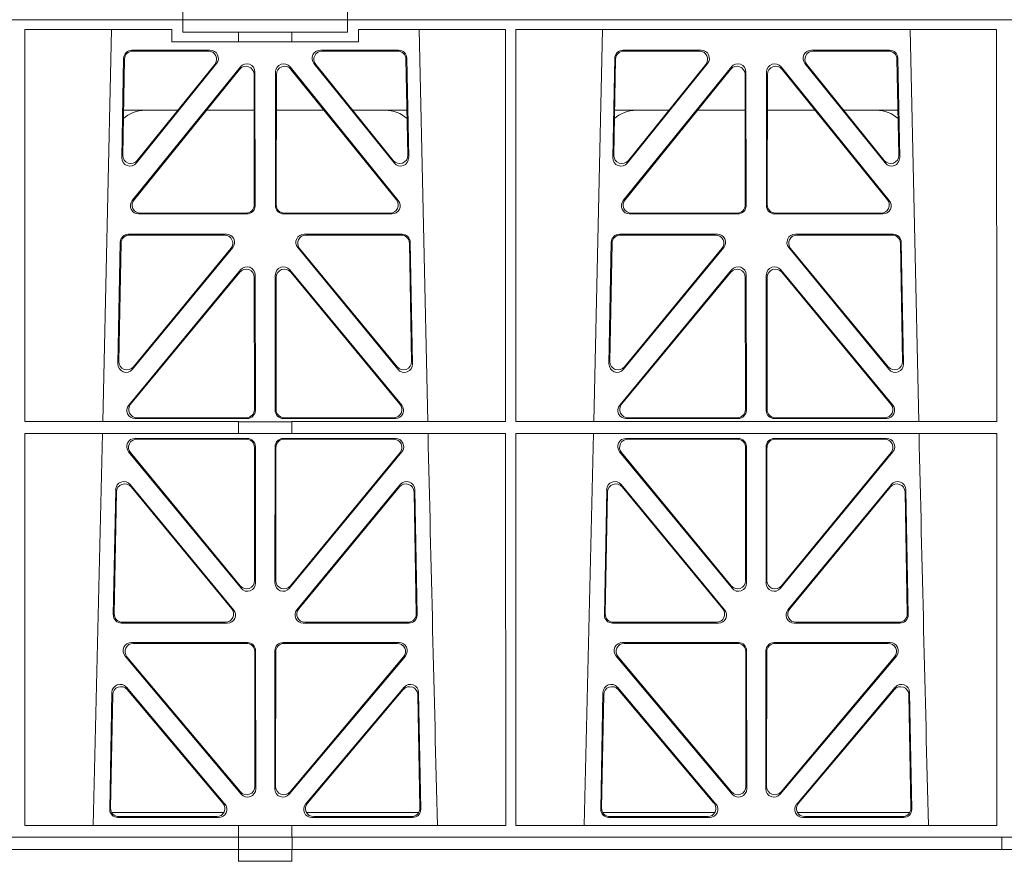
# Model space of a CAD drawing. Units: millimetres. Extents: x 626642 to 654924, y 227714 to 239697.
# Drawn here: x 631493 to 631732, y 231239 to 231443 of the extents above; entities that cross this region are included whole.
import ezdxf

# ---------------------------------------------------------------- set-up
doc = ezdxf.new("R2010")
doc.units = ezdxf.units.MM
doc.header["$LTSCALE"] = 50
doc.layers.add('Dimensions', color=4, linetype='Continuous')
doc.layers.add('Hatching', color=8, linetype='Continuous')

# ---------------------------------------------------------------- blocks, each defined once
blk = doc.blocks.new('ewfwe')
at = {"color": 5, "linetype": 'Continuous', "lineweight": 0}
for p, q in [((576570.76, 141675.47), (576570.76, 141672.47)), ((576610.76, 141675.47), (576610.76, 141672.47)), ((576570.76, 141672.47), (576292.64, 141672.47)), ((576610.76, 141672.47), (576570.76, 141672.47)), ((576928.51, 141672.47), (576610.76, 141672.47))]:
    blk.add_line(p, q, dxfattribs=at)
blk = doc.blocks.new('drtyhgi')
at = {"color": 1, "linetype": 'Continuous', "lineweight": 0}
for p, q in [((626983.93, 251144.08), (626705.8, 251144.08)), ((626983.93, 251141.08), (626983.93, 251144.08)), ((627023.93, 251144.08), (626983.93, 251144.08)), ((627023.93, 251141.08), (627023.93, 251144.08)), ((627023.93, 251144.08), (627341.68, 251144.08)), ((626945.54, 251141.68), (626945.53, 251046.52)), ((626981.27, 251141.68), (626945.54, 251141.68)), ((626966.56, 251141.68), (626964.46, 251046.52)), ((626981.27, 251141.68), (626981.27, 251138.68)), ((626997.41, 251141.08), (626983.93, 251141.08)), ((626997.41, 251141.08), (627010.41, 251141.08)), ((626997.41, 251138.68), (626997.41, 251141.08)), ((627023.93, 251141.08), (627010.41, 251141.08)), ((627010.41, 251138.68), (627010.41, 251141.08)), ((627026.58, 251138.68), (627026.58, 251141.68)), ((627062.28, 251141.68), (627026.58, 251141.68)), ((627043.4, 251046.52), (627041.29, 251141.68)), ((627062.28, 251141.68), (627062.3, 251046.52)), ((627064.8, 251141.68), (627064.79, 251046.52)), ((627181.54, 251141.68), (627064.8, 251141.68)), ((627085.81, 251141.68), (627083.71, 251046.52)), ((627162.65, 251046.52), (627160.54, 251141.68)), ((627181.54, 251141.68), (627181.56, 251046.52)), ((626981.27, 251138.68), (626997.41, 251138.68)), ((627010.41, 251138.68), (626997.41, 251138.68)), ((627010.41, 251138.68), (627026.58, 251138.68)), ((626990.54, 251136.67), (626971.54, 251136.67)), ((626990.11, 251136.46), (626971.75, 251136.46)), ((627036.31, 251136.67), (627017.31, 251136.67)), ((627036.11, 251136.46), (627017.75, 251136.46)), ((627109.79, 251136.67), (627090.79, 251136.67)), ((627109.36, 251136.46), (627091, 251136.46)), ((627155.56, 251136.67), (627136.56, 251136.67)), ((627155.36, 251136.46), (627137, 251136.46)), ((626969.54, 251134.72), (626969.1, 251110.59)), ((626969.75, 251134.51), (626969.32, 251111.2)), ((627038.54, 251111.2), (627038.1, 251134.51)), ((627038.76, 251110.59), (627038.31, 251134.72)), ((627088.79, 251134.72), (627088.35, 251110.59)), ((627089, 251134.51), (627088.57, 251111.2)), ((627157.79, 251111.2), (627157.35, 251134.51)), ((627158.01, 251110.59), (627157.56, 251134.72)), ((626971.62, 251100.17), (626997.88, 251132.61)), ((626972.06, 251100.38), (626997.67, 251132.02)), ((626972.64, 251109.3), (626992.1, 251133.43)), ((626972.86, 251109.9), (626991.66, 251133.22)), ((627001.42, 251131.37), (627001.46, 251098.92)), ((627006.39, 251098.92), (627006.43, 251131.37)), ((627009.97, 251132.61), (627036.23, 251100.17)), ((627010.18, 251132.02), (627035.79, 251100.38)), ((627015.75, 251133.43), (627035.22, 251109.3)), ((627016.19, 251133.22), (627034.99, 251109.9)), ((627090.87, 251100.17), (627117.13, 251132.61)), ((627091.31, 251100.38), (627116.92, 251132.02)), ((627091.89, 251109.3), (627111.35, 251133.43)), ((627092.11, 251109.9), (627110.91, 251133.22)), ((627120.67, 251131.37), (627120.71, 251098.92)), ((627125.64, 251098.92), (627125.68, 251131.37)), ((627129.22, 251132.61), (627155.48, 251100.17)), ((627129.43, 251132.02), (627155.04, 251100.38)), ((627135, 251133.43), (627154.47, 251109.3)), ((627135.44, 251133.22), (627154.24, 251109.9)), ((627001.21, 251130.77), (627001.25, 251099.13)), ((627006.6, 251099.13), (627006.64, 251130.77)), ((627120.46, 251130.77), (627120.5, 251099.13)), ((627125.85, 251099.13), (627125.89, 251130.77)), ((626969.52, 251122.08), (626982.68, 251122.08)), ((626989.63, 251122.08), (627001.22, 251122.08)), ((627018.23, 251122.08), (627006.63, 251122.08)), ((627038.33, 251122.08), (627025.17, 251122.08)), ((627101.93, 251122.08), (627088.77, 251122.08)), ((627120.47, 251122.08), (627108.88, 251122.08)), ((627125.88, 251122.08), (627137.48, 251122.08)), ((627144.42, 251122.08), (627157.58, 251122.08)), ((626999.47, 251096.92), (626973.16, 251096.92)), ((626999.26, 251097.13), (626973.6, 251097.13)), ((627034.69, 251096.92), (627008.38, 251096.92)), ((627034.25, 251097.13), (627008.59, 251097.13)), ((627118.72, 251096.92), (627092.41, 251096.92)), ((627118.51, 251097.13), (627092.85, 251097.13)), ((627153.94, 251096.92), (627127.63, 251096.92)), ((627153.5, 251097.13), (627127.84, 251097.13)), ((626970.71, 251092), (626994.48, 251092)), ((626970.91, 251091.79), (626994.04, 251091.79)), ((627013.37, 251092), (627037.14, 251092)), ((627013.81, 251091.79), (627036.94, 251091.79)), ((627089.96, 251092), (627113.73, 251092)), ((627090.16, 251091.79), (627113.29, 251091.79)), ((627132.62, 251092), (627156.39, 251092)), ((627133.06, 251091.79), (627156.19, 251091.79)), ((626968.16, 251060.51), (626968.71, 251090.05)), ((626968.39, 251061.11), (626968.92, 251089.84)), ((626996.03, 251088.74), (626971.69, 251059.2)), ((626995.58, 251088.53), (626971.91, 251059.8)), ((627036.16, 251059.2), (627011.82, 251088.74)), ((627035.94, 251059.8), (627012.27, 251088.53)), ((627038.93, 251089.84), (627039.47, 251061.11)), ((627039.14, 251090.05), (627039.69, 251060.51)), ((627087.41, 251060.51), (627087.96, 251090.05)), ((627087.64, 251061.11), (627088.17, 251089.84)), ((627115.28, 251088.74), (627090.94, 251059.2)), ((627114.83, 251088.53), (627091.16, 251059.8)), ((627155.41, 251059.2), (627131.07, 251088.74)), ((627155.19, 251059.8), (627131.52, 251088.53)), ((627158.18, 251089.84), (627158.72, 251061.11)), ((627158.39, 251090.05), (627158.94, 251060.51)), ((626997.95, 251083.37), (626970.77, 251050.5)), ((626997.74, 251082.79), (626971.22, 251050.71)), ((627001.31, 251049.44), (627001.27, 251081.52)), ((627001.52, 251049.23), (627001.48, 251082.11)), ((627006.33, 251049.23), (627006.37, 251082.11)), ((627006.55, 251049.44), (627006.58, 251081.52)), ((627009.9, 251083.37), (627037.08, 251050.5)), ((627010.11, 251082.79), (627036.63, 251050.71)), ((627090.02, 251050.5), (627117.2, 251083.37)), ((627090.47, 251050.71), (627116.99, 251082.79)), ((627120.52, 251081.52), (627120.56, 251049.44)), ((627120.73, 251082.11), (627120.77, 251049.23)), ((627125.62, 251082.11), (627125.58, 251049.23)), ((627125.83, 251081.52), (627125.8, 251049.44)), ((627156.33, 251050.5), (627129.15, 251083.37)), ((627155.88, 251050.71), (627129.36, 251082.79)), ((626945.53, 251046.52), (626997.41, 251046.52)), ((626972.3, 251047.24), (626999.53, 251047.24)), ((626972.75, 251047.45), (626999.32, 251047.45)), ((626997.41, 251043.63), (626997.41, 251046.52)), ((627010.41, 251046.48), (626997.41, 251046.48)), ((627035.55, 251047.24), (627008.32, 251047.24)), ((627035.1, 251047.45), (627008.54, 251047.45)), ((627010.41, 251046.52), (627062.3, 251046.52)), ((627010.41, 251043.63), (627010.41, 251046.52)), ((627064.79, 251046.52), (627181.56, 251046.52)), ((627118.78, 251047.24), (627091.55, 251047.24)), ((627118.57, 251047.45), (627092, 251047.45)), ((627127.57, 251047.24), (627154.8, 251047.24)), ((627127.79, 251047.45), (627154.35, 251047.45)), ((626945.53, 251043.63), (626945.51, 250948.43)), ((626945.53, 251043.63), (626997.41, 251043.63)), ((626964.39, 251043.63), (626962.1, 250948.43)), ((627010.41, 251043.63), (626997.41, 251043.63)), ((627010.41, 251043.63), (627062.3, 251043.63)), ((627062.3, 251043.63), (627062.32, 250948.43)), ((627064.79, 251043.63), (627064.77, 250948.43)), ((627064.79, 251043.63), (627181.56, 251043.63)), ((627083.64, 251043.63), (627081.35, 250948.43)), ((627181.56, 251043.63), (627181.58, 250948.43)), ((626999.53, 251042.43), (626972.29, 251042.43)), ((626999.32, 251042.22), (626972.74, 251042.22)), ((627001.57, 251007.32), (627001.53, 251040.44)), ((627006.32, 251040.44), (627006.29, 251007.32)), ((627035.56, 251042.43), (627008.32, 251042.43)), ((627035.12, 251042.22), (627008.53, 251042.22)), ((627118.78, 251042.43), (627091.54, 251042.43)), ((627118.57, 251042.22), (627091.99, 251042.22)), ((627120.82, 251007.32), (627120.78, 251040.44)), ((627125.57, 251040.44), (627125.54, 251007.32)), ((627154.81, 251042.43), (627127.57, 251042.43)), ((627154.37, 251042.22), (627127.78, 251042.22)), ((626970.75, 251039.18), (626998.04, 251006.05)), ((626971.19, 251038.97), (626997.83, 251006.64)), ((627001.35, 251007.91), (627001.32, 251040.23)), ((627006.53, 251040.23), (627006.5, 251007.91)), ((627009.81, 251006.05), (627037.11, 251039.18)), ((627010.02, 251006.64), (627036.66, 251038.97)), ((627090, 251039.18), (627117.29, 251006.05)), ((627090.44, 251038.97), (627117.08, 251006.64)), ((627120.6, 251007.91), (627120.57, 251040.23)), ((627125.78, 251040.23), (627125.75, 251007.91)), ((627129.06, 251006.05), (627156.36, 251039.18)), ((627129.27, 251006.64), (627155.91, 251038.97)), ((626971.13, 251031.2), (626996.24, 251000.82)), ((627011.61, 251000.82), (627036.73, 251031.2)), ((627090.38, 251031.2), (627115.49, 251000.82)), ((627130.86, 251000.82), (627155.98, 251031.2)), ((626967.03, 250999.59), (626967.6, 251029.97)), ((626967.25, 250999.8), (626967.8, 251029.4)), ((626971.33, 251030.63), (626995.8, 251001.03)), ((627012.06, 251001.03), (627036.53, 251030.63)), ((627040.06, 251029.4), (627040.61, 250999.8)), ((627040.26, 251029.97), (627040.82, 250999.59)), ((627086.28, 250999.59), (627086.85, 251029.97)), ((627086.5, 250999.8), (627087.05, 251029.4)), ((627090.58, 251030.63), (627115.05, 251001.03)), ((627131.31, 251001.03), (627155.78, 251030.63)), ((627159.31, 251029.4), (627159.86, 250999.8)), ((627159.51, 251029.97), (627160.07, 250999.59)), ((626994.71, 250997.56), (626969.02, 250997.56)), ((626994.27, 250997.77), (626969.23, 250997.77)), ((627038.83, 250997.56), (627013.14, 250997.56)), ((627038.62, 250997.77), (627013.59, 250997.77)), ((627113.96, 250997.56), (627088.27, 250997.56)), ((627113.52, 250997.77), (627088.48, 250997.77)), ((627158.08, 250997.56), (627132.39, 250997.56)), ((627157.87, 250997.77), (627132.84, 250997.77)), ((626999.59, 250992.86), (626971.43, 250992.86)), ((626999.38, 250992.65), (626971.88, 250992.65)), ((627036.42, 250992.86), (627008.26, 250992.86)), ((627035.97, 250992.65), (627008.47, 250992.65)), ((627118.84, 250992.86), (627090.68, 250992.86)), ((627118.63, 250992.65), (627091.13, 250992.65)), ((627155.67, 250992.86), (627127.51, 250992.86)), ((627155.22, 250992.65), (627127.72, 250992.65)), ((627001.41, 250957.92), (627001.37, 250990.66)), ((627001.62, 250957.35), (627001.58, 250990.87)), ((627006.27, 250990.87), (627006.23, 250957.35)), ((627006.48, 250990.66), (627006.44, 250957.92)), ((627120.66, 250957.92), (627120.62, 250990.66)), ((627120.87, 250957.35), (627120.83, 250990.87)), ((627125.52, 250990.87), (627125.48, 250957.35)), ((627125.73, 250990.66), (627125.69, 250957.92)), ((626969.9, 250989.59), (626998.11, 250956.06)), ((626970.35, 250989.38), (626997.9, 250956.64)), ((627009.74, 250956.06), (627037.96, 250989.59)), ((627009.95, 250956.64), (627037.5, 250989.38)), ((627089.15, 250989.59), (627117.36, 250956.06)), ((627089.6, 250989.38), (627117.15, 250956.64)), ((627128.99, 250956.06), (627157.21, 250989.59)), ((627129.2, 250956.64), (627156.75, 250989.38)), ((626966.68, 250980.74), (626966.15, 250952.41)), ((626994.11, 250953.66), (626970.2, 250981.99)), ((626993.66, 250953.87), (626970.4, 250981.42)), ((627037.65, 250981.99), (627013.74, 250953.66)), ((627037.46, 250981.42), (627014.19, 250953.87)), ((627041.7, 250952.41), (627041.17, 250980.74)), ((627085.93, 250980.74), (627085.4, 250952.41)), ((627113.36, 250953.66), (627089.45, 250981.99)), ((627112.91, 250953.87), (627089.65, 250981.42)), ((627156.9, 250981.99), (627132.99, 250953.66)), ((627156.71, 250981.42), (627133.44, 250953.87)), ((627160.95, 250952.41), (627160.42, 250980.74)), ((626966.88, 250980.18), (626966.37, 250952.62)), ((627041.48, 250952.62), (627040.97, 250980.18)), ((627086.13, 250980.18), (627085.62, 250952.62)), ((627160.73, 250952.62), (627160.22, 250980.18)), ((626993.88, 250951.58), (626966.63, 250951.58)), ((626968.14, 250950.38), (626992.6, 250950.38)), ((626968.36, 250950.59), (626992.15, 250950.59)), ((627041.22, 250951.58), (627013.97, 250951.58)), ((627015.25, 250950.38), (627039.71, 250950.38)), ((627015.71, 250950.59), (627039.49, 250950.59)), ((627085.88, 250951.58), (627113.13, 250951.58)), ((627087.39, 250950.38), (627111.85, 250950.38)), ((627087.61, 250950.59), (627111.4, 250950.59)), ((627133.22, 250951.58), (627160.47, 250951.58)), ((627134.5, 250950.38), (627158.96, 250950.38)), ((627134.96, 250950.59), (627158.74, 250950.59)), ((626945.51, 250948.43), (626997.41, 250948.43)), ((626997.41, 250945.58), (626997.41, 250948.43)), ((627010.41, 250948.4), (626997.41, 250948.4)), ((627010.41, 250948.43), (627062.32, 250948.43)), ((627010.41, 250945.58), (627010.41, 250948.43)), ((627064.77, 250948.43), (627181.58, 250948.43)), ((626705.8, 250945.58), (626997.43, 250945.58)), ((626997.41, 250945.58), (626705.8, 250945.58)), ((626997.43, 250945.58), (627010.41, 250945.58)), ((626997.43, 250942.58), (626997.43, 250945.58)), ((627355.19, 250945.58), (627010.41, 250945.58)), ((627010.43, 250945.58), (627010.43, 250942.58)), ((627010.43, 250945.58), (627177.8, 250945.58)), ((627182.8, 250945.58), (627182.8, 250942.58)), ((627182.8, 250942.58), (627182.8, 250945.58)), ((626705.8, 250942.58), (626997.41, 250942.58)), ((626705.8, 250942.58), (626997.43, 250942.58)), ((626997.41, 250942.58), (626997.41, 250939.73)), ((627010.41, 250942.58), (626997.43, 250942.58)), ((627010.41, 250942.58), (627355.19, 250942.58)), ((627010.41, 250942.58), (627010.41, 250939.73)), ((627010.43, 250942.58), (627177.8, 250942.58)), ((626997.41, 250939.77), (627010.41, 250939.77))]:
    blk.add_line(p, q, dxfattribs=at)
for centre, radius, start, end in [((626974.75, 251114.08), 8, 89.9726, 131.9564), ((627033.1, 251114.09), 8, 48.3992, 90.0315), ((627094, 251114.08), 8, 89.9726, 131.9564), ((627152.35, 251114.09), 8, 48.3992, 90.0315), ((669541.17, 252016.75), 42508.85, 181.311736, 181.440087), ((669660.42, 252016.75), 42508.85, 181.311736, 181.440087)]:
    blk.add_arc(centre, radius, start, end, dxfattribs=at)
for centre, major_axis, ratio, start_param, end_param in [((626971.55, 251134.67), (1.53, -1.31), 0.9936, 2.280659, 3.826537), ((626971.76, 251134.46), (1.53, -1.31), 0.9936, 2.280659, 3.826537), ((626990.08, 251134.46), (-1.89, -0.76), 0.980994, 2.086889, 4.321417), ((626990.52, 251134.67), (-1.89, -0.76), 0.980994, 2.086889, 4.321417), ((627017.34, 251134.67), (1.89, -0.76), 0.980994, 1.961768, 4.196296), ((627017.77, 251134.46), (1.89, -0.76), 0.980994, 1.961768, 4.196296), ((627036.09, 251134.46), (-1.53, -1.31), 0.9936, 2.456648, 4.002526), ((627036.3, 251134.67), (-1.53, -1.31), 0.9936, 2.456648, 4.002526), ((627090.8, 251134.67), (1.53, -1.31), 0.9936, 2.280659, 3.826537), ((627091.01, 251134.46), (1.53, -1.31), 0.9936, 2.280659, 3.826537), ((627109.33, 251134.46), (-1.89, -0.76), 0.980994, 2.086889, 4.321417), ((627109.77, 251134.67), (-1.89, -0.76), 0.980994, 2.086889, 4.321417), ((627136.59, 251134.67), (1.89, -0.76), 0.980994, 1.961768, 4.196296), ((627137.02, 251134.46), (1.89, -0.76), 0.980994, 1.961768, 4.196296), ((627155.34, 251134.46), (-1.53, -1.31), 0.9936, 2.456648, 4.002526), ((627155.55, 251134.67), (-1.53, -1.31), 0.9936, 2.456648, 4.002526), ((626999.21, 251130.73), (-0.72, -1.93), 0.97034, 1.94013, 4.380975), ((626999.42, 251131.32), (-0.72, -1.93), 0.97034, 1.94013, 4.380975), ((627008.44, 251131.32), (0.72, -1.93), 0.97034, 1.90221, 4.343056), ((627008.65, 251130.73), (0.72, -1.93), 0.97034, 1.90221, 4.343056), ((627118.46, 251130.73), (-0.72, -1.93), 0.97034, 1.94013, 4.380975), ((627118.67, 251131.32), (-0.72, -1.93), 0.97034, 1.94013, 4.380975), ((627127.69, 251131.32), (0.72, -1.93), 0.97034, 1.90221, 4.343056), ((627127.9, 251130.73), (0.72, -1.93), 0.97034, 1.90221, 4.343056), ((626971.1, 251110.6), (0.68, 1.96), 0.962414, 1.896981, 4.354694), ((626971.33, 251111.21), (0.68, 1.96), 0.962414, 1.896981, 4.354694), ((627036.53, 251111.21), (-0.68, 1.96), 0.962414, 1.928491, 4.386204), ((627036.75, 251110.6), (-0.68, 1.96), 0.962414, 1.928491, 4.386204), ((627090.35, 251110.6), (0.68, 1.96), 0.962414, 1.896981, 4.354694), ((627090.58, 251111.21), (0.68, 1.96), 0.962414, 1.896981, 4.354694), ((627155.78, 251111.21), (-0.68, 1.96), 0.962414, 1.928491, 4.386204), ((627156, 251110.6), (-0.68, 1.96), 0.962414, 1.928491, 4.386204), ((626973.2, 251098.93), (1.79, 0.98), 0.978764, 1.968301, 4.202829), ((626973.64, 251099.14), (1.79, 0.98), 0.978764, 1.968301, 4.202829), ((627034.21, 251099.14), (-1.79, 0.98), 0.978764, 2.080356, 4.314885), ((627034.65, 251098.93), (-1.79, 0.98), 0.978764, 2.080356, 4.314885), ((627092.45, 251098.93), (1.79, 0.98), 0.978764, 1.968301, 4.202829), ((627092.89, 251099.14), (1.79, 0.98), 0.978764, 1.968301, 4.202829), ((627153.46, 251099.14), (-1.79, 0.98), 0.978764, 2.080356, 4.314885), ((627153.9, 251098.93), (-1.79, 0.98), 0.978764, 2.080356, 4.314885), ((626999.24, 251099.14), (-1.33, 1.52), 0.991222, 2.425203, 3.988403), ((626999.45, 251098.93), (-1.33, 1.52), 0.991222, 2.425203, 3.988403), ((627008.4, 251098.93), (1.33, 1.52), 0.991222, 2.294782, 3.857982), ((627008.61, 251099.14), (1.33, 1.52), 0.991222, 2.294782, 3.857982), ((627118.49, 251099.14), (-1.33, 1.52), 0.991222, 2.425203, 3.988403), ((627118.7, 251098.93), (-1.33, 1.52), 0.991222, 2.425203, 3.988403), ((627127.65, 251098.93), (1.33, 1.52), 0.991222, 2.294782, 3.857982), ((627127.86, 251099.14), (1.33, 1.52), 0.991222, 2.294782, 3.857982), ((626970.72, 251090), (1.53, -1.31), 0.9936, 2.280659, 3.826537), ((626970.93, 251089.79), (1.53, -1.31), 0.9936, 2.280659, 3.826537), ((626994.01, 251089.79), (-1.89, -0.76), 0.98056, 2.08118, 4.325969), ((626994.46, 251090), (-1.89, -0.76), 0.98056, 2.08118, 4.325969), ((627013.4, 251090), (1.89, -0.76), 0.98056, 1.957217, 4.202006), ((627013.84, 251089.79), (1.89, -0.76), 0.98056, 1.957217, 4.202006), ((627036.93, 251089.79), (-1.53, -1.31), 0.9936, 2.456648, 4.002526), ((627037.13, 251090), (-1.53, -1.31), 0.9936, 2.456648, 4.002526), ((627089.97, 251090), (1.53, -1.31), 0.9936, 2.280659, 3.826537), ((627090.18, 251089.79), (1.53, -1.31), 0.9936, 2.280659, 3.826537), ((627113.26, 251089.79), (-1.89, -0.76), 0.98056, 2.08118, 4.325969), ((627113.71, 251090), (-1.89, -0.76), 0.98056, 2.08118, 4.325969), ((627132.65, 251090), (1.89, -0.76), 0.98056, 1.957217, 4.202006), ((627133.09, 251089.79), (1.89, -0.76), 0.98056, 1.957217, 4.202006), ((627156.18, 251089.79), (-1.53, -1.31), 0.9936, 2.456648, 4.002526), ((627156.38, 251090), (-1.53, -1.31), 0.9936, 2.456648, 4.002526), ((626999.26, 251081.48), (-0.73, -1.92), 0.971195, 1.945769, 4.376481), ((626999.47, 251082.06), (-0.73, -1.92), 0.971195, 1.945769, 4.376481), ((627008.38, 251082.06), (0.73, -1.92), 0.971195, 1.906704, 4.337416), ((627008.59, 251081.48), (0.73, -1.92), 0.971195, 1.906704, 4.337416), ((627118.51, 251081.48), (-0.73, -1.92), 0.971195, 1.945769, 4.376481), ((627118.72, 251082.06), (-0.73, -1.92), 0.971195, 1.945769, 4.376481), ((627127.63, 251082.06), (0.73, -1.92), 0.971195, 1.906704, 4.337416), ((627127.84, 251081.48), (0.73, -1.92), 0.971195, 1.906704, 4.337416), ((626970.17, 251060.52), (0.69, 1.96), 0.963437, 1.901604, 4.3492), ((626970.39, 251061.12), (0.69, 1.96), 0.963437, 1.901604, 4.3492), ((627037.46, 251061.12), (-0.69, 1.96), 0.963437, 1.933985, 4.381581), ((627037.68, 251060.52), (-0.69, 1.96), 0.963437, 1.933985, 4.381581), ((627089.42, 251060.52), (0.69, 1.96), 0.963437, 1.901604, 4.3492), ((627089.64, 251061.12), (0.69, 1.96), 0.963437, 1.901604, 4.3492), ((627156.71, 251061.12), (-0.69, 1.96), 0.963437, 1.933985, 4.381581), ((627156.93, 251060.52), (-0.69, 1.96), 0.963437, 1.933985, 4.381581), ((626972.34, 251049.25), (1.8, 0.97), 0.978332, 1.963556, 4.208345), ((626972.79, 251049.46), (1.8, 0.97), 0.978332, 1.963556, 4.208345), ((627035.07, 251049.46), (-1.8, 0.97), 0.978332, 2.074841, 4.319629), ((627035.51, 251049.25), (-1.8, 0.97), 0.978332, 2.074841, 4.319629), ((627091.59, 251049.25), (1.8, 0.97), 0.978332, 1.963556, 4.208345), ((627092.04, 251049.46), (1.8, 0.97), 0.978332, 1.963556, 4.208345), ((627154.32, 251049.46), (-1.8, 0.97), 0.978332, 2.074841, 4.319629), ((627154.76, 251049.25), (-1.8, 0.97), 0.978332, 2.074841, 4.319629), ((626999.3, 251049.46), (-1.33, 1.52), 0.991222, 2.425203, 3.988403), ((626999.51, 251049.25), (-1.33, 1.52), 0.991222, 2.425203, 3.988403), ((627008.34, 251049.25), (1.33, 1.52), 0.991222, 2.294782, 3.857982), ((627008.55, 251049.46), (1.33, 1.52), 0.991222, 2.294782, 3.857982), ((627118.55, 251049.46), (-1.33, 1.52), 0.991222, 2.425203, 3.988403), ((627118.76, 251049.25), (-1.33, 1.52), 0.991222, 2.425203, 3.988403), ((627127.59, 251049.25), (1.33, 1.52), 0.991222, 2.294782, 3.857982), ((627127.8, 251049.46), (1.33, 1.52), 0.991222, 2.294782, 3.857982), ((626972.32, 251040.43), (1.89, -0.76), 0.98056, 1.957217, 4.202006), ((626972.76, 251040.22), (1.89, -0.76), 0.98056, 1.957217, 4.202006), ((626999.31, 251040.22), (-1.54, -1.29), 0.99347, 2.447747, 4.010947), ((626999.52, 251040.43), (-1.54, -1.29), 0.99347, 2.447747, 4.010947), ((627008.33, 251040.43), (1.54, -1.29), 0.99347, 2.272238, 3.835439), ((627008.54, 251040.22), (1.54, -1.29), 0.99347, 2.272238, 3.835439), ((627035.09, 251040.22), (-1.89, -0.76), 0.98056, 2.08118, 4.325969), ((627035.53, 251040.43), (-1.89, -0.76), 0.98056, 2.08118, 4.325969), ((627091.57, 251040.43), (1.89, -0.76), 0.98056, 1.957217, 4.202006), ((627092.01, 251040.22), (1.89, -0.76), 0.98056, 1.957217, 4.202006), ((627118.56, 251040.22), (-1.54, -1.29), 0.99347, 2.447747, 4.010947), ((627118.77, 251040.43), (-1.54, -1.29), 0.99347, 2.447747, 4.010947), ((627127.58, 251040.43), (1.54, -1.29), 0.99347, 2.272238, 3.835439), ((627127.79, 251040.22), (1.54, -1.29), 0.99347, 2.272238, 3.835439), ((627154.34, 251040.22), (-1.89, -0.76), 0.98056, 2.08118, 4.325969), ((627154.78, 251040.43), (-1.89, -0.76), 0.98056, 2.08118, 4.325969), ((626969.6, 251029.89), (0.72, -1.93), 0.97256, 1.915144, 4.328947), ((626969.8, 251029.32), (0.72, -1.93), 0.97256, 1.915144, 4.328947), ((627038.05, 251029.32), (-0.72, -1.93), 0.97256, 1.954239, 4.368041), ((627038.25, 251029.89), (-0.72, -1.93), 0.97256, 1.954239, 4.368041), ((627088.85, 251029.89), (0.72, -1.93), 0.97256, 1.915144, 4.328947), ((627089.05, 251029.32), (0.72, -1.93), 0.97256, 1.915144, 4.328947), ((627157.3, 251029.32), (-0.72, -1.93), 0.97256, 1.954239, 4.368041), ((627157.5, 251029.89), (-0.72, -1.93), 0.97256, 1.954239, 4.368041), ((626999.35, 251007.95), (-0.67, 1.96), 0.965028, 1.942374, 4.373086), ((626999.56, 251007.36), (-0.67, 1.96), 0.965028, 1.942374, 4.373086), ((627008.29, 251007.36), (0.67, 1.96), 0.965028, 1.910099, 4.340811), ((627008.51, 251007.95), (0.67, 1.96), 0.965028, 1.910099, 4.340811), ((627118.6, 251007.95), (-0.67, 1.96), 0.965028, 1.942374, 4.373086), ((627118.81, 251007.36), (-0.67, 1.96), 0.965028, 1.942374, 4.373086), ((627127.54, 251007.36), (0.67, 1.96), 0.965028, 1.910099, 4.340811), ((627127.76, 251007.95), (0.67, 1.96), 0.965028, 1.910099, 4.340811), ((626969.25, 250999.78), (1.34, 1.5), 0.991088, 2.285977, 3.866497), ((626994.23, 250999.78), (-1.8, 0.97), 0.978332, 2.074841, 4.319629), ((626994.68, 250999.57), (-1.8, 0.97), 0.978332, 2.074841, 4.319629), ((627013.18, 250999.57), (1.8, 0.97), 0.978332, 1.963556, 4.208345), ((627013.62, 250999.78), (1.8, 0.97), 0.978332, 1.963556, 4.208345), ((627038.6, 250999.78), (-1.34, 1.5), 0.991088, 2.416688, 3.997209), ((627088.5, 250999.78), (1.34, 1.5), 0.991088, 2.285977, 3.866497), ((627113.48, 250999.78), (-1.8, 0.97), 0.978332, 2.074841, 4.319629), ((627113.93, 250999.57), (-1.8, 0.97), 0.978332, 2.074841, 4.319629), ((627132.43, 250999.57), (1.8, 0.97), 0.978332, 1.963556, 4.208345), ((627132.87, 250999.78), (1.8, 0.97), 0.978332, 1.963556, 4.208345), ((627157.85, 250999.78), (-1.34, 1.5), 0.991088, 2.416688, 3.997209), ((626969.04, 250999.57), (1.34, 1.5), 0.991088, 2.285977, 3.866497), ((627038.81, 250999.57), (-1.34, 1.5), 0.991088, 2.416688, 3.997209), ((627088.29, 250999.57), (1.34, 1.5), 0.991088, 2.285977, 3.866497), ((627158.06, 250999.57), (-1.34, 1.5), 0.991088, 2.416688, 3.997209), ((626971.46, 250990.86), (1.9, -0.75), 0.980119, 1.952749, 4.20762), ((626971.91, 250990.65), (1.9, -0.75), 0.980119, 1.952749, 4.20762), ((626999.37, 250990.65), (-1.54, -1.29), 0.99347, 2.447747, 4.010947), ((626999.58, 250990.86), (-1.54, -1.29), 0.99347, 2.447747, 4.010947), ((627008.28, 250990.86), (1.54, -1.29), 0.99347, 2.272238, 3.835439), ((627008.49, 250990.65), (1.54, -1.29), 0.99347, 2.272238, 3.835439), ((627035.94, 250990.65), (-1.9, -0.75), 0.980119, 2.075566, 4.330436), ((627036.4, 250990.86), (-1.9, -0.75), 0.980119, 2.075566, 4.330436), ((627090.71, 250990.86), (1.9, -0.75), 0.980119, 1.952749, 4.20762), ((627091.16, 250990.65), (1.9, -0.75), 0.980119, 1.952749, 4.20762), ((627118.62, 250990.65), (-1.54, -1.29), 0.99347, 2.447747, 4.010947), ((627118.83, 250990.86), (-1.54, -1.29), 0.99347, 2.447747, 4.010947), ((627127.53, 250990.86), (1.54, -1.29), 0.99347, 2.272238, 3.835439), ((627127.74, 250990.65), (1.54, -1.29), 0.99347, 2.272238, 3.835439), ((627155.19, 250990.65), (-1.9, -0.75), 0.980119, 2.075566, 4.330436), ((627155.65, 250990.86), (-1.9, -0.75), 0.980119, 2.075566, 4.330436), ((626968.69, 250980.66), (0.73, -1.92), 0.973309, 1.919564, 4.323381), ((626968.89, 250980.1), (0.73, -1.92), 0.973309, 1.919564, 4.323381), ((627038.97, 250980.1), (-0.73, -1.92), 0.973309, 1.959804, 4.363622), ((627039.17, 250980.66), (-0.73, -1.92), 0.973309, 1.959804, 4.363622), ((627087.94, 250980.66), (0.73, -1.92), 0.973309, 1.919564, 4.323381), ((627088.14, 250980.1), (0.73, -1.92), 0.973309, 1.919564, 4.323381), ((627158.22, 250980.1), (-0.73, -1.92), 0.973309, 1.959804, 4.363622), ((627158.42, 250980.66), (-0.73, -1.92), 0.973309, 1.959804, 4.363622), ((626999.4, 250957.97), (-0.68, 1.96), 0.965926, 1.947791, 4.368533), ((626999.61, 250957.39), (-0.68, 1.96), 0.965926, 1.947791, 4.368533), ((627008.24, 250957.39), (0.68, 1.96), 0.965926, 1.914652, 4.335394), ((627008.45, 250957.97), (0.68, 1.96), 0.965926, 1.914652, 4.335394), ((627118.65, 250957.97), (-0.68, 1.96), 0.965926, 1.947791, 4.368533), ((627118.86, 250957.39), (-0.68, 1.96), 0.965926, 1.947791, 4.368533), ((627127.49, 250957.39), (0.68, 1.96), 0.965926, 1.914652, 4.335394), ((627127.7, 250957.97), (0.68, 1.96), 0.965926, 1.914652, 4.335394), ((626968.16, 250952.39), (1.34, 1.5), 0.991088, 2.285977, 3.866497), ((626968.38, 250952.6), (1.34, 1.5), 0.991088, 2.285977, 3.866497), ((626992.11, 250952.6), (-1.81, 0.96), 0.977891, 2.069414, 4.324284), ((626992.56, 250952.39), (-1.81, 0.96), 0.977891, 2.069414, 4.324284), ((627015.29, 250952.39), (1.81, 0.96), 0.977891, 1.958901, 4.213771), ((627015.74, 250952.6), (1.81, 0.96), 0.977891, 1.958901, 4.213771), ((627039.48, 250952.6), (-1.34, 1.5), 0.991088, 2.416688, 3.997209), ((627039.69, 250952.39), (-1.34, 1.5), 0.991088, 2.416688, 3.997209), ((627087.41, 250952.39), (1.34, 1.5), 0.991088, 2.285977, 3.866497), ((627087.63, 250952.6), (1.34, 1.5), 0.991088, 2.285977, 3.866497), ((627111.36, 250952.6), (-1.81, 0.96), 0.977891, 2.069414, 4.324284), ((627111.81, 250952.39), (-1.81, 0.96), 0.977891, 2.069414, 4.324284), ((627134.54, 250952.39), (1.81, 0.96), 0.977891, 1.958901, 4.213771), ((627134.99, 250952.6), (1.81, 0.96), 0.977891, 1.958901, 4.213771), ((627158.73, 250952.6), (-1.34, 1.5), 0.991088, 2.416688, 3.997209), ((627158.94, 250952.39), (-1.34, 1.5), 0.991088, 2.416688, 3.997209)]:
    blk.add_ellipse(centre, major_axis=major_axis, ratio=ratio, start_param=start_param, end_param=end_param, dxfattribs=at)

msp = doc.modelspace()

# ---------------------------------------------------------------- hatches: boundary and pattern name
at = {"layer": 'Hatching'}
h = msp.add_hatch(dxfattribs=at)
h.set_pattern_fill('AR-SAND', color=256)
h.set_pattern_definition([(37.5, (0, -560.318), (-1.6000313, 48.9413237), [0, -38.608, 0, -43.18, 0, -41.275]), (7.5, (0, -560.32), (44.9523283, 71.68251), [0, -20.828, 0, -34.798, 0, -13.335]), (327.5, (-31.24, -560.32), (79.099237, 0.1437185), [0, -12.7, 0, -45.72, 0, -59.69]), (317.5, (-31.24, -560.32), (76.355645, 22.292932), [0, -6.35, 0, -29.972, 0, -34.29])])
edge = h.paths.add_edge_path(flags=16)
edge.add_line((630231.67, 231043.16), (636231.65, 231043.16))
edge.add_line((636231.65, 231043.16), (636231.65, 231843.16))
edge.add_line((636231.65, 231843.16), (630231.65, 231843.16))
edge.add_line((630231.65, 231843.16), (630231.65, 231043.16))
h.paths.add_polyline_path([(633117.26, 231878.77), (633181.65, 231943.16), (630131.65, 231943.16), (630131.65, 231239.75), (630231.67, 231239.75), (630231.67, 231052.8), (630131.65, 231052.8), (630131.65, 230943.16), (636331.65, 230943.16), (636331.65, 231054.99), (636224.9, 231054.99), (636224.9, 231239.89), (636331.65, 231239.89), (636331.65, 231943.16), (634284.48, 231943.16), (634380.09, 231843.16), (633085.79, 231843.16)])

# ---------------------------------------------------------------- block references
at = {"color": 5}
msp.add_blockref('ewfwe', (54962.01, 89770.69), dxfattribs=at)
at = {"layer": 'Dimensions'}
msp.add_blockref('drtyhgi', (4548.85, -19700.92), dxfattribs=at)

doc.saveas('drawing.dxf')
